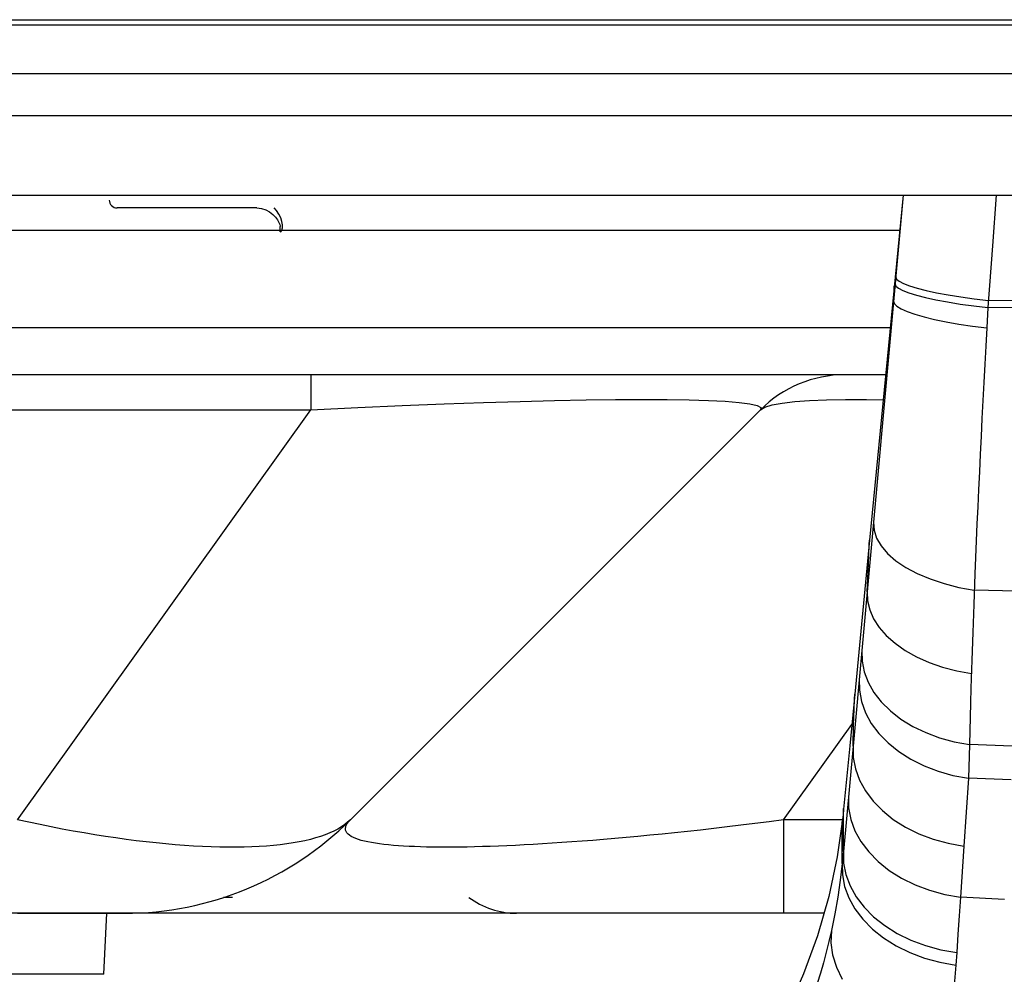
# Model space of a CAD drawing. Units: millimetres. Extents: x 0 to 4756, y 0 to 1682.
# Drawn here: x 2098 to 2123, y 155 to 179 of the extents above; entities that cross this region are included whole.
import ezdxf

# ---------------------------------------------------------------- set-up
doc = ezdxf.new("R2010")
doc.units = ezdxf.units.MM
doc.header["$LTSCALE"] = 261.57428
for name, color, linetype in [('00_COMPONENTS', 7, 'CONTINUOUS'), ('3_ALL_AXES', 7, 'CONTINUOUS'), ('7_ALL_FEATURES', 7, 'CONTINUOUS')]:
    doc.layers.add(name, color=color, linetype=linetype)

msp = doc.modelspace()

# ---------------------------------------------------------------- linework, layer by layer
at = {"layer": '00_COMPONENTS', "color": 7, "linetype": 'Continuous'}
for p, q in [((941.153, 179.342), (2150.004, 179.342)), ((2149.761, 179.202), (1636.096, 179.202)), ((2102.979, 174.622), (2100.379, 174.622))]:
    msp.add_line(p, q, dxfattribs=at)
at = {"layer": '00_COMPONENTS', "color": 6, "linetype": 'Continuous'}
for p, q in [((2103.879, 174.622), (2102.979, 174.622)), ((2103.879, 174.622), (2103.992, 174.61)), ((2103.992, 174.61), (2104.1, 174.576)), ((2104.1, 174.576), (2104.196, 174.522)), ((2104.196, 174.522), (2104.278, 174.457)), ((2104.369, 174.563), (2104.316, 174.622)), ((2104.43, 174.469), (2104.369, 174.563)), ((2104.278, 174.457), (2104.343, 174.388)), ((2104.343, 174.388), (2104.392, 174.322)), ((2104.392, 174.322), (2104.424, 174.271)), ((2104.424, 174.271), (2104.438, 174.245)), ((2104.475, 174.373), (2104.43, 174.469)), ((2104.438, 174.245), (2104.455, 174.204)), ((2104.504, 174.28), (2104.475, 174.373)), ((2104.517, 174.196), (2104.504, 174.28)), ((2104.455, 174.204), (2104.463, 174.174)), ((2104.463, 174.174), (2104.464, 174.168)), ((2104.464, 174.168), (2104.464, 174.16)), ((2104.464, 174.16), (2104.464, 174.159)), ((2104.464, 174.022), (2104.464, 174.159)), ((2104.464, 174.022), (2104.487, 174.034)), ((2104.487, 174.034), (2104.506, 174.068)), ((2104.506, 174.068), (2104.517, 174.123)), ((2104.517, 174.123), (2104.517, 174.196))]:
    msp.add_line(p, q, dxfattribs=at)
at = {"layer": '00_COMPONENTS', "color": 7, "linetype": 'Continuous'}
msp.add_arc((2100.379, 174.822), 0.2, 180, 270, dxfattribs=at)
at = {"layer": '3_ALL_AXES', "color": 7, "linetype": 'Continuous'}
for p, q in [((949.979, 177.992), (2141.179, 177.992)), ((1944.387, 176.942), (2149.829, 176.942)), ((1944.621, 174.942), (2147.829, 174.942)), ((2120.079, 174.942), (2119.237, 166.297)), ((2120.079, 174.942), (2119.338, 166.742)), ((2122.412, 174.942), (2122.316, 173.674)), ((2093.647, 174.064), (2119.993, 174.064)), ((2122.316, 173.674), (2122.2, 172.126)), ((2119.893, 172.891), (2119.912, 172.839)), ((2119.912, 172.839), (2119.976, 172.784)), ((2119.976, 172.784), (2120.084, 172.727)), ((2119.839, 172.285), (2119.848, 172.513)), ((2119.848, 172.513), (2119.856, 172.664)), ((2119.856, 172.664), (2119.858, 172.679)), ((2119.878, 172.716), (2119.897, 172.664)), ((2119.897, 172.664), (2119.961, 172.609)), ((2119.961, 172.609), (2120.069, 172.552)), ((2120.069, 172.552), (2120.219, 172.493)), ((2120.084, 172.727), (2120.234, 172.669)), ((2120.234, 172.669), (2120.425, 172.611)), ((2120.425, 172.611), (2120.652, 172.553)), ((2120.652, 172.553), (2120.914, 172.497)), ((2119.839, 172.285), (2119.857, 172.223)), ((2120.219, 172.493), (2120.41, 172.435)), ((2120.41, 172.435), (2120.638, 172.377)), ((2120.638, 172.377), (2120.9, 172.32)), ((2120.9, 172.32), (2121.191, 172.266)), ((2120.914, 172.497), (2121.205, 172.443)), ((2121.191, 172.266), (2121.509, 172.215)), ((2121.205, 172.443), (2121.522, 172.392)), ((2121.522, 172.392), (2121.86, 172.345)), ((2121.86, 172.345), (2122.213, 172.303)), ((2124.985, 172.284), (2122.213, 172.303)), ((2119.857, 172.223), (2119.921, 172.158)), ((2119.921, 172.158), (2120.029, 172.091)), ((2120.029, 172.091), (2120.18, 172.024)), ((2120.18, 172.024), (2120.372, 171.957)), ((2121.509, 172.215), (2121.847, 172.168)), ((2121.847, 172.168), (2122.2, 172.126)), ((2122.2, 172.126), (2122.172, 171.618)), ((2124.971, 172.105), (2122.2, 172.126)), ((2120.372, 171.957), (2120.601, 171.891)), ((2120.601, 171.891), (2120.864, 171.828)), ((2120.864, 171.828), (2121.157, 171.768)), ((2121.157, 171.768), (2121.476, 171.713)), ((2119.754, 171.614), (2094.824, 171.614)), ((2121.476, 171.713), (2121.816, 171.662)), ((2121.816, 171.662), (2122.172, 171.618)), ((2122.172, 171.618), (2122.147, 171.16)), ((2122.147, 171.16), (2122.122, 170.703)), ((2122.122, 170.703), (2122.098, 170.248)), ((2119.64, 170.442), (2091.759, 170.442)), ((2105.229, 170.442), (2105.229, 169.564)), ((2122.098, 170.248), (2122.074, 169.794)), ((2110.48, 169.774), (2111.338, 169.795)), ((2111.338, 169.795), (2112.133, 169.809)), ((2112.133, 169.809), (2112.869, 169.818)), ((2112.869, 169.818), (2113.545, 169.822)), ((2113.545, 169.822), (2114.159, 169.819)), ((2114.159, 169.819), (2114.71, 169.811)), ((2114.71, 169.811), (2115.197, 169.797)), ((2115.197, 169.797), (2115.617, 169.777)), ((2117.358, 169.767), (2117.728, 169.793)), ((2117.728, 169.793), (2118.152, 169.811)), ((2118.152, 169.811), (2118.63, 169.82)), ((2118.63, 169.82), (2119.161, 169.821)), ((2119.161, 169.821), (2119.579, 169.816)), ((2122.074, 169.794), (2122.052, 169.343)), ((2091.759, 169.564), (2105.229, 169.564)), ((2097.875, 159.286), (2105.229, 169.564)), ((2105.229, 169.564), (2106.41, 169.622)), ((2106.222, 159.286), (2116.5, 169.564)), ((2106.41, 169.622), (2107.517, 169.671)), ((2107.517, 169.671), (2108.569, 169.712)), ((2108.569, 169.712), (2109.557, 169.746)), ((2109.557, 169.746), (2110.48, 169.774)), ((2115.617, 169.777), (2115.964, 169.749)), ((2115.964, 169.749), (2116.234, 169.715)), ((2116.234, 169.715), (2116.419, 169.673)), ((2116.419, 169.673), (2116.51, 169.623)), ((2116.5, 169.564), (2116.613, 169.631)), ((2116.51, 169.623), (2116.5, 169.564)), ((2116.613, 169.631), (2116.796, 169.686)), ((2116.796, 169.686), (2117.046, 169.731)), ((2117.046, 169.731), (2117.358, 169.767)), ((2122.052, 169.343), (2122.029, 168.894)), ((2122.029, 168.894), (2122.008, 168.448)), ((2122.008, 168.448), (2121.987, 168.006)), ((2121.987, 168.006), (2121.966, 167.568)), ((2121.966, 167.568), (2121.947, 167.134)), ((2121.947, 167.134), (2121.928, 166.705)), ((2119.338, 166.742), (2119.179, 165)), ((2119.338, 166.742), (2119.35, 166.544)), ((2121.928, 166.705), (2121.91, 166.28)), ((2119.35, 166.544), (2119.413, 166.345)), ((2119.413, 166.345), (2119.526, 166.149)), ((2119.237, 166.297), (2118.862, 162.434)), ((2119.214, 165.914), (2119.228, 166.184)), ((2119.228, 166.184), (2119.237, 166.297)), ((2119.526, 166.149), (2119.687, 165.96)), ((2121.91, 166.28), (2121.893, 165.862)), ((2119.197, 165.51), (2119.214, 165.914)), ((2119.687, 165.96), (2119.895, 165.779)), ((2121.893, 165.862), (2121.877, 165.449)), ((2119.895, 165.779), (2120.144, 165.611)), ((2120.144, 165.611), (2120.432, 165.458)), ((2119.179, 165), (2119.197, 165.51)), ((2120.432, 165.458), (2120.753, 165.322)), ((2121.877, 165.449), (2121.848, 164.683)), ((2120.753, 165.322), (2121.102, 165.206)), ((2121.102, 165.206), (2121.474, 165.112)), ((2121.474, 165.112), (2121.861, 165.042)), ((2119.179, 165), (2119.044, 163.525)), ((2119.179, 165), (2119.186, 164.774)), ((2122.927, 165.016), (2121.861, 165.042)), ((2119.186, 164.774), (2119.238, 164.548)), ((2121.848, 164.683), (2121.822, 163.977)), ((2119.238, 164.548), (2119.334, 164.325)), ((2119.334, 164.325), (2119.474, 164.109)), ((2119.474, 164.109), (2119.654, 163.903)), ((2119.654, 163.903), (2119.874, 163.709)), ((2121.822, 163.977), (2121.799, 163.289)), ((2119.874, 163.709), (2120.128, 163.531)), ((2119.044, 163.525), (2118.822, 161.134)), ((2119.044, 163.525), (2119.048, 163.258)), ((2120.128, 163.531), (2120.415, 163.371)), ((2119.048, 163.258), (2119.1, 162.993)), ((2120.415, 163.371), (2120.728, 163.231)), ((2120.728, 163.231), (2121.065, 163.113)), ((2121.799, 163.289), (2121.777, 162.581)), ((2119.1, 162.993), (2119.199, 162.732)), ((2121.065, 163.113), (2121.42, 163.02)), ((2121.42, 163.02), (2121.788, 162.952)), ((2118.978, 162.814), (2118.981, 162.531)), ((2119.199, 162.732), (2119.343, 162.479)), ((2118.862, 162.434), (2118.737, 161.142)), ((2118.855, 162.31), (2118.862, 162.434)), ((2118.981, 162.531), (2119.034, 162.248)), ((2119.343, 162.479), (2119.53, 162.239)), ((2121.777, 162.581), (2121.766, 162.217)), ((2118.846, 162.055), (2118.855, 162.31)), ((2119.034, 162.248), (2119.133, 161.97)), ((2119.53, 162.239), (2119.757, 162.015)), ((2121.766, 162.217), (2121.756, 161.86)), ((2118.834, 161.654), (2118.846, 162.055)), ((2119.133, 161.97), (2119.279, 161.702)), ((2119.757, 162.015), (2120.021, 161.81)), ((2117.076, 159.286), (2118.788, 161.678)), ((2118.822, 161.134), (2118.834, 161.654)), ((2119.279, 161.702), (2119.469, 161.448)), ((2120.021, 161.81), (2120.318, 161.627)), ((2121.756, 161.86), (2121.747, 161.511)), ((2119.469, 161.448), (2119.7, 161.211)), ((2120.318, 161.627), (2120.643, 161.47)), ((2120.643, 161.47), (2120.992, 161.34)), ((2121.747, 161.511), (2121.739, 161.169)), ((2119.7, 161.211), (2119.968, 160.994)), ((2120.992, 161.34), (2121.359, 161.239)), ((2121.359, 161.239), (2121.739, 161.169)), ((2121.739, 161.169), (2121.73, 160.884)), ((2122.81, 161.133), (2121.739, 161.169)), ((2118.822, 161.134), (2118.578, 158.491)), ((2118.737, 161.142), (2118.584, 159.554)), ((2118.822, 161.134), (2118.827, 160.847)), ((2119.968, 160.994), (2120.269, 160.802)), ((2118.827, 160.847), (2118.881, 160.561)), ((2120.269, 160.802), (2120.6, 160.638)), ((2121.73, 160.884), (2121.721, 160.604)), ((2118.881, 160.561), (2118.983, 160.281)), ((2120.6, 160.638), (2120.954, 160.502)), ((2120.954, 160.502), (2121.326, 160.399)), ((2121.721, 160.604), (2121.711, 160.329)), ((2118.983, 160.281), (2119.131, 160.01)), ((2121.326, 160.399), (2121.711, 160.329)), ((2121.711, 160.329), (2121.597, 158.626)), ((2122.784, 160.289), (2121.711, 160.329)), ((2119.131, 160.01), (2119.324, 159.753)), ((2118.705, 159.872), (2118.711, 159.582)), ((2119.324, 159.753), (2119.558, 159.514)), ((2118.584, 159.554), (2118.57, 159.413)), ((2118.581, 158.986), (2118.585, 159.524)), ((2118.585, 159.524), (2118.585, 159.568)), ((2118.711, 159.582), (2118.766, 159.294)), ((2119.558, 159.514), (2119.83, 159.296)), ((2098.16, 159.223), (2097.875, 159.286)), ((2098.443, 159.163), (2098.16, 159.223)), ((2106.154, 159.223), (2106.079, 159.163)), ((2106.12, 159.149), (2106.144, 159.192)), ((2106.144, 159.192), (2106.178, 159.238)), ((2106.222, 159.286), (2106.154, 159.223)), ((2106.178, 159.238), (2106.222, 159.286)), ((2116.361, 159.192), (2116.011, 159.149)), ((2116.716, 159.238), (2116.361, 159.192)), ((2117.076, 159.286), (2116.716, 159.238)), ((2118.551, 159.286), (2117.076, 159.286)), ((2117.076, 159.286), (2117.076, 156.942)), ((2118.551, 159.236), (2118.424, 158.36)), ((2118.57, 159.413), (2118.551, 159.236)), ((2118.552, 159.202), (2118.551, 159.236)), ((2118.552, 159.024), (2118.552, 159.202)), ((2118.766, 159.294), (2118.87, 159.011)), ((2119.83, 159.296), (2120.136, 159.102)), ((2098.723, 159.107), (2098.443, 159.163)), ((2099.001, 159.053), (2098.723, 159.107)), ((2099.276, 159.002), (2099.001, 159.053)), ((2099.547, 158.955), (2099.276, 159.002)), ((2099.816, 158.91), (2099.547, 158.955)), ((2105.705, 158.955), (2105.593, 158.91)), ((2105.809, 159.002), (2105.705, 158.955)), ((2105.906, 159.053), (2105.809, 159.002)), ((2105.996, 159.107), (2105.906, 159.053)), ((2106.079, 159.163), (2105.996, 159.107)), ((2106.099, 159.067), (2106.105, 159.107)), ((2106.102, 159.029), (2106.099, 159.067)), ((2106.114, 158.993), (2106.102, 159.029)), ((2106.105, 159.107), (2106.12, 159.149)), ((2106.135, 158.959), (2106.114, 158.993)), ((2106.164, 158.927), (2106.135, 158.959)), ((2114.348, 158.959), (2114.034, 158.927)), ((2114.669, 158.993), (2114.348, 158.959)), ((2114.996, 159.029), (2114.669, 158.993)), ((2115.329, 159.067), (2114.996, 159.029)), ((2115.668, 159.107), (2115.329, 159.067)), ((2116.011, 159.149), (2115.668, 159.107)), ((2118.55, 158.682), (2118.552, 159.024)), ((2118.578, 158.491), (2118.581, 158.986)), ((2118.87, 159.011), (2119.02, 158.738)), ((2120.136, 159.102), (2120.471, 158.936)), ((2120.471, 158.936), (2120.83, 158.8)), ((2100.082, 158.868), (2099.816, 158.91)), ((2100.343, 158.83), (2100.082, 158.868)), ((2100.602, 158.794), (2100.343, 158.83)), ((2100.856, 158.761), (2100.602, 158.794)), ((2101.106, 158.732), (2100.856, 158.761)), ((2101.352, 158.705), (2101.106, 158.732)), ((2101.594, 158.681), (2101.352, 158.705)), ((2104.785, 158.705), (2104.628, 158.681)), ((2104.936, 158.732), (2104.785, 158.705)), ((2105.081, 158.761), (2104.936, 158.732)), ((2105.219, 158.794), (2105.081, 158.761)), ((2105.35, 158.83), (2105.219, 158.794)), ((2105.475, 158.868), (2105.35, 158.83)), ((2105.593, 158.91), (2105.475, 158.868)), ((2106.201, 158.896), (2106.164, 158.927)), ((2106.246, 158.867), (2106.201, 158.896)), ((2106.298, 158.84), (2106.246, 158.867)), ((2106.357, 158.815), (2106.298, 158.84)), ((2106.423, 158.791), (2106.357, 158.815)), ((2106.496, 158.769), (2106.423, 158.791)), ((2106.576, 158.749), (2106.496, 158.769)), ((2106.661, 158.73), (2106.576, 158.749)), ((2106.753, 158.712), (2106.661, 158.73)), ((2106.851, 158.696), (2106.753, 158.712)), ((2106.955, 158.681), (2106.851, 158.696)), ((2111.278, 158.696), (2111.039, 158.681)), ((2111.523, 158.712), (2111.278, 158.696)), ((2111.775, 158.73), (2111.523, 158.712)), ((2112.033, 158.749), (2111.775, 158.73)), ((2112.298, 158.769), (2112.033, 158.749)), ((2112.57, 158.791), (2112.298, 158.769)), ((2112.849, 158.815), (2112.57, 158.791)), ((2113.134, 158.84), (2112.849, 158.815)), ((2113.427, 158.867), (2113.134, 158.84)), ((2113.727, 158.896), (2113.427, 158.867)), ((2114.034, 158.927), (2113.727, 158.896)), ((2119.02, 158.738), (2119.215, 158.479)), ((2120.83, 158.8), (2121.207, 158.696)), ((2121.207, 158.696), (2121.597, 158.626)), ((2101.832, 158.66), (2101.594, 158.681)), ((2102.065, 158.643), (2101.832, 158.66)), ((2102.293, 158.628), (2102.065, 158.643)), ((2102.517, 158.616), (2102.293, 158.628)), ((2102.736, 158.607), (2102.517, 158.616)), ((2102.949, 158.601), (2102.736, 158.607)), ((2103.158, 158.598), (2102.949, 158.601)), ((2103.361, 158.598), (2103.158, 158.598)), ((2103.559, 158.601), (2103.361, 158.598)), ((2103.752, 158.607), (2103.559, 158.601)), ((2103.938, 158.616), (2103.752, 158.607)), ((2104.12, 158.628), (2103.938, 158.616)), ((2104.295, 158.643), (2104.12, 158.628)), ((2104.464, 158.66), (2104.295, 158.643)), ((2104.628, 158.681), (2104.464, 158.66)), ((2107.064, 158.667), (2106.955, 158.681)), ((2107.179, 158.655), (2107.064, 158.667)), ((2107.299, 158.644), (2107.179, 158.655)), ((2107.425, 158.634), (2107.299, 158.644)), ((2107.556, 158.626), (2107.425, 158.634)), ((2107.692, 158.618), (2107.556, 158.626)), ((2107.833, 158.612), (2107.692, 158.618)), ((2107.98, 158.607), (2107.833, 158.612)), ((2108.131, 158.603), (2107.98, 158.607)), ((2108.288, 158.6), (2108.131, 158.603)), ((2108.45, 158.598), (2108.288, 158.6)), ((2108.617, 158.598), (2108.45, 158.598)), ((2108.789, 158.598), (2108.617, 158.598)), ((2108.966, 158.6), (2108.789, 158.598)), ((2109.149, 158.603), (2108.966, 158.6)), ((2109.336, 158.607), (2109.149, 158.603)), ((2109.53, 158.612), (2109.336, 158.607)), ((2109.728, 158.618), (2109.53, 158.612)), ((2109.932, 158.626), (2109.728, 158.618)), ((2110.142, 158.634), (2109.932, 158.626)), ((2110.357, 158.644), (2110.142, 158.634)), ((2110.578, 158.655), (2110.357, 158.644)), ((2110.805, 158.667), (2110.578, 158.655)), ((2111.039, 158.681), (2110.805, 158.667)), ((2118.549, 158.193), (2118.55, 158.682)), ((2118.578, 158.491), (2118.549, 158.193)), ((2118.578, 158.491), (2118.584, 158.201)), ((2119.215, 158.479), (2119.452, 158.238)), ((2121.597, 158.626), (2121.512, 157.344)), ((2118.424, 158.36), (2118.212, 157.361)), ((2118.549, 158.193), (2118.5, 157.768)), ((2118.549, 158.193), (2118.555, 157.902)), ((2118.584, 158.201), (2118.641, 157.912)), ((2119.452, 158.238), (2119.727, 158.018)), ((2119.727, 158.018), (2120.036, 157.823)), ((2118.5, 157.768), (2118.439, 157.345)), ((2118.555, 157.902), (2118.611, 157.611)), ((2118.641, 157.912), (2118.746, 157.628)), ((2120.036, 157.823), (2120.375, 157.656)), ((2118.611, 157.611), (2118.716, 157.326)), ((2118.746, 157.628), (2118.899, 157.354)), ((2120.375, 157.656), (2120.737, 157.519)), ((2120.737, 157.519), (2121.118, 157.414)), ((2118.212, 157.361), (2117.93, 156.379)), ((2118.439, 157.345), (2118.366, 156.925)), ((2118.716, 157.326), (2118.87, 157.051)), ((2118.899, 157.354), (2119.097, 157.094)), ((2121.118, 157.414), (2121.512, 157.344)), ((2121.512, 157.344), (2121.481, 156.881)), ((2122.617, 157.289), (2121.512, 157.344)), ((2118.87, 157.051), (2119.068, 156.79)), ((2119.097, 157.094), (2119.337, 156.852)), ((2118.092, 156.942), (1976.665, 156.942)), ((2118.366, 156.925), (2118.28, 156.508)), ((2119.068, 156.79), (2119.309, 156.546)), ((2119.337, 156.852), (2119.616, 156.631)), ((2121.481, 156.881), (2121.451, 156.418)), ((2118.28, 156.508), (2118.217, 156.234)), ((2118.28, 156.508), (2118.268, 156.204)), ((2119.309, 156.546), (2119.588, 156.324)), ((2119.616, 156.631), (2119.929, 156.436)), ((2117.93, 156.379), (2117.58, 155.42)), ((2118.217, 156.234), (2118.15, 155.964)), ((2119.588, 156.324), (2119.902, 156.127)), ((2119.929, 156.436), (2120.271, 156.268)), ((2120.271, 156.268), (2120.637, 156.131)), ((2121.451, 156.418), (2121.421, 155.956)), ((2118.268, 156.204), (2118.309, 155.897)), ((2119.902, 156.127), (2120.246, 155.958)), ((2120.637, 156.131), (2121.023, 156.026)), ((2121.023, 156.026), (2121.421, 155.956)), ((2118.15, 155.964), (2118.078, 155.699)), ((2118.309, 155.897), (2118.403, 155.59)), ((2120.246, 155.958), (2120.614, 155.82)), ((2120.614, 155.82), (2121, 155.714)), ((2121.421, 155.956), (2121.4, 155.642)), ((2118.078, 155.699), (2118.002, 155.438)), ((2118.403, 155.59), (2118.55, 155.29)), ((2121, 155.714), (2121.4, 155.642)), ((2121.4, 155.642), (2121.358, 155.137)), ((2117.58, 155.42), (2117.165, 154.488)), ((2118.002, 155.438), (2117.923, 155.181))]:
    msp.add_line(p, q, dxfattribs=at)
for centre, radius, start, end in [((2118.621, 167.442), 3, 90, 135), ((2100.565, 164.942), 8, 270, 315)]:
    msp.add_arc(centre, radius, start, end, dxfattribs=at)
at = {"layer": '7_ALL_FEATURES', "color": 7, "linetype": 'Continuous'}
for p, q in [((2103.042, 157.342), (2103.269, 157.342)), ((2097.875, 156.942), (2100.611, 156.942)), ((2100.041, 155.412), (2100.121, 156.942)), ((2100.041, 155.412), (2074.236, 155.412))]:
    msp.add_line(p, q, dxfattribs=at)
msp.add_arc((2110.388, 158.942), 2, 233.186, 270, dxfattribs=at)

doc.saveas('drawing.dxf')
